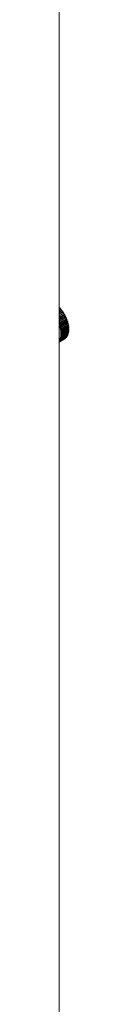
# Model space of a CAD drawing. Units: inches. Extents: x 0 to 16.5, y 0 to 11.7.
# Drawn here: x 14.1 to 14.1, y 6.2 to 8 of the extents above; entities that cross this region are included whole.
import ezdxf

# ---------------------------------------------------------------- set-up
doc = ezdxf.new("R2010")
doc.units = ezdxf.units.IN
doc.header["$MEASUREMENT"] = 0
doc.layers.add('Calque 1', color=7, linetype='Continuous')

msp = doc.modelspace()

# ---------------------------------------------------------------- linework, layer by layer
at = {"layer": 'Calque 1', "lineweight": 0}
for points in [[(14.0729, 5.8959), (14.0729, 8.8752)], [(14.0725, 7.4594), (14.0727, 7.4592), (14.0729, 7.459), (14.073, 7.4588), (14.0732, 7.4587), (14.0734, 7.4585), (14.0736, 7.4583), (14.0738, 7.4581), (14.0739, 7.4579)], [(14.0737, 7.4581), (14.0736, 7.4582), (14.0734, 7.4584), (14.0733, 7.4585), (14.0731, 7.4587), (14.073, 7.4588), (14.0729, 7.459), (14.0727, 7.4591), (14.0726, 7.4593)], [(14.0738, 7.4582), (14.0729, 7.4577)], [(14.0729, 7.4563), (14.0744, 7.4572)], [(14.0756, 7.456), (14.0729, 7.4544)], [(14.0729, 7.4531), (14.0762, 7.455)], [(14.0773, 7.4537), (14.0729, 7.4512)], [(14.0729, 7.4498), (14.078, 7.4528)], [(14.079, 7.4514), (14.0729, 7.4479)], [(14.0729, 7.4465), (14.0796, 7.4504)], [(14.0806, 7.4489), (14.0729, 7.4445)], [(14.0729, 7.4431), (14.0812, 7.4479)], [(14.0745, 7.4572), (14.0745, 7.4574), (14.0745, 7.4576), (14.0744, 7.4578), (14.0743, 7.458), (14.0741, 7.4581), (14.0739, 7.4582), (14.0738, 7.4582), (14.0738, 7.4582)], [(14.0745, 7.4573), (14.0745, 7.4574), (14.0745, 7.4575), (14.0745, 7.4578), (14.0744, 7.4579), (14.0742, 7.4581), (14.0741, 7.4582), (14.0739, 7.4582), (14.0738, 7.4582)], [(14.0744, 7.4574), (14.0745, 7.4572), (14.0747, 7.457), (14.0749, 7.4568), (14.0751, 7.4566), (14.0752, 7.4564), (14.0754, 7.4562), (14.0756, 7.4559), (14.0757, 7.4557)], [(14.0745, 7.4573), (14.0745, 7.4573), (14.0744, 7.4572)], [(14.0755, 7.4559), (14.0754, 7.4561), (14.0753, 7.4563), (14.0751, 7.4564), (14.075, 7.4566), (14.0749, 7.4568), (14.0747, 7.4569), (14.0746, 7.4571), (14.0745, 7.4572)], [(14.0763, 7.4551), (14.0763, 7.4552), (14.0764, 7.4553), (14.0763, 7.4555), (14.0762, 7.4557), (14.0761, 7.4559), (14.0759, 7.456), (14.0757, 7.4561), (14.0756, 7.456), (14.0756, 7.456)], [(14.0763, 7.455), (14.0763, 7.4552), (14.0763, 7.4554), (14.0762, 7.4556), (14.0761, 7.4558), (14.076, 7.456), (14.0758, 7.456), (14.0756, 7.456), (14.0756, 7.456)], [(14.0762, 7.4552), (14.0763, 7.455), (14.0765, 7.4548), (14.0767, 7.4546), (14.0768, 7.4544), (14.077, 7.4541), (14.0772, 7.4539), (14.0773, 7.4537), (14.0775, 7.4535)], [(14.0773, 7.4537), (14.0772, 7.4539), (14.077, 7.454), (14.0769, 7.4542), (14.0768, 7.4544), (14.0766, 7.4545), (14.0765, 7.4547), (14.0764, 7.4549), (14.0763, 7.455)], [(14.078, 7.4528), (14.078, 7.4529), (14.078, 7.4531), (14.078, 7.4533), (14.0779, 7.4535), (14.0777, 7.4537), (14.0776, 7.4537), (14.0774, 7.4538), (14.0773, 7.4537)], [(14.078, 7.4528), (14.0781, 7.4529), (14.0781, 7.453), (14.0781, 7.4532), (14.078, 7.4534), (14.0779, 7.4536), (14.0777, 7.4537), (14.0776, 7.4538), (14.0774, 7.4538), (14.0773, 7.4537)], [(14.0779, 7.4529), (14.0781, 7.4527), (14.0782, 7.4525), (14.0784, 7.4523), (14.0785, 7.4521), (14.0787, 7.4518), (14.0788, 7.4516), (14.079, 7.4514), (14.0792, 7.4512)], [(14.079, 7.4514), (14.0788, 7.4515), (14.0787, 7.4517), (14.0786, 7.4519), (14.0785, 7.4521), (14.0784, 7.4522), (14.0782, 7.4524), (14.0781, 7.4526), (14.078, 7.4528)], [(14.0796, 7.4504), (14.0797, 7.4505), (14.0797, 7.4507), (14.0797, 7.4509), (14.0796, 7.4511), (14.0794, 7.4513), (14.0792, 7.4514), (14.0791, 7.4514), (14.079, 7.4514)], [(14.0796, 7.4504), (14.0797, 7.4505), (14.0798, 7.4506), (14.0798, 7.4508), (14.0797, 7.451), (14.0796, 7.4512), (14.0794, 7.4513), (14.0793, 7.4514), (14.0791, 7.4514), (14.079, 7.4514), (14.079, 7.4513)], [(14.0795, 7.4506), (14.0797, 7.4504), (14.0798, 7.4501), (14.08, 7.4499), (14.0801, 7.4497), (14.0803, 7.4494), (14.0804, 7.4492), (14.0806, 7.449), (14.0807, 7.4487)], [(14.0805, 7.4489), (14.0804, 7.4491), (14.0803, 7.4493), (14.0802, 7.4495), (14.0801, 7.4497), (14.08, 7.4498), (14.0799, 7.45), (14.0797, 7.4502), (14.0796, 7.4504)], [(14.0812, 7.4479), (14.0813, 7.448), (14.0813, 7.4482), (14.0812, 7.4484), (14.0811, 7.4486), (14.081, 7.4488), (14.0808, 7.4489), (14.0807, 7.449), (14.0806, 7.4489)], [(14.0812, 7.4479), (14.0813, 7.448), (14.0813, 7.4481), (14.0813, 7.4483), (14.0813, 7.4485), (14.0812, 7.4487), (14.081, 7.4489), (14.0809, 7.449), (14.0807, 7.449), (14.0806, 7.4489), (14.0806, 7.4489)], [(14.0811, 7.4481), (14.0812, 7.4479), (14.0814, 7.4477), (14.0815, 7.4474), (14.0817, 7.4472), (14.0818, 7.4469), (14.0819, 7.4467), (14.0821, 7.4465), (14.0822, 7.4462)], [(14.082, 7.4464), (14.0819, 7.4466), (14.0818, 7.4468), (14.0817, 7.447), (14.0816, 7.4472), (14.0815, 7.4474), (14.0814, 7.4475), (14.0813, 7.4477), (14.0812, 7.4479)], [(14.0729, 7.4411), (14.082, 7.4464)], [(14.0729, 7.4398), (14.0826, 7.4454)], [(14.0729, 7.4378), (14.0834, 7.4439)], [(14.0729, 7.4364), (14.084, 7.4428)], [(14.0729, 7.4345), (14.0847, 7.4413)], [(14.0729, 7.4331), (14.0852, 7.4402)], [(14.0729, 7.4312), (14.0858, 7.4386)], [(14.0729, 7.4298), (14.0863, 7.4376)], [(14.0732, 7.4281), (14.0868, 7.436)], [(14.0736, 7.427), (14.0873, 7.4349)], [(14.074, 7.4254), (14.0877, 7.4333)], [(14.0745, 7.4244), (14.0881, 7.4323)], [(14.0748, 7.4228), (14.0884, 7.4307)], [(14.0826, 7.4454), (14.0826, 7.4454), (14.0827, 7.4455), (14.0828, 7.4456), (14.0828, 7.4458), (14.0828, 7.446), (14.0827, 7.4462), (14.0825, 7.4463), (14.0823, 7.4464), (14.0822, 7.4465), (14.082, 7.4464)], [(14.0826, 7.4454), (14.0827, 7.4455), (14.0827, 7.4456), (14.0827, 7.4459), (14.0826, 7.4461), (14.0825, 7.4462), (14.0823, 7.4464), (14.0822, 7.4464), (14.082, 7.4464)], [(14.0825, 7.4456), (14.0827, 7.4454), (14.0828, 7.4452), (14.0829, 7.4449), (14.083, 7.4447), (14.0832, 7.4444), (14.0833, 7.4442), (14.0834, 7.4439), (14.0836, 7.4437)], [(14.0834, 7.4439), (14.0833, 7.444), (14.0832, 7.4442), (14.0831, 7.4444), (14.083, 7.4446), (14.0829, 7.4448), (14.0828, 7.445), (14.0827, 7.4452), (14.0826, 7.4454)], [(14.084, 7.4428), (14.084, 7.4429), (14.0841, 7.443), (14.0841, 7.4432), (14.084, 7.4435), (14.0839, 7.4436), (14.0837, 7.4438), (14.0835, 7.4439), (14.0834, 7.4439)], [(14.084, 7.4428), (14.084, 7.4429), (14.0841, 7.443), (14.0842, 7.4431), (14.0841, 7.4433), (14.0841, 7.4435), (14.0839, 7.4437), (14.0837, 7.4438), (14.0836, 7.4439), (14.0834, 7.4439)], [(14.0839, 7.4431), (14.084, 7.4428), (14.0841, 7.4426), (14.0842, 7.4423), (14.0843, 7.4421), (14.0844, 7.4418), (14.0846, 7.4416), (14.0847, 7.4413), (14.0848, 7.4411)], [(14.0847, 7.4413), (14.0846, 7.4415), (14.0845, 7.4416), (14.0844, 7.4418), (14.0843, 7.442), (14.0842, 7.4422), (14.0841, 7.4424), (14.084, 7.4426), (14.0839, 7.4428)], [(14.0852, 7.4402), (14.0853, 7.4403), (14.0853, 7.4404), (14.0853, 7.4406), (14.0852, 7.4408), (14.0851, 7.441), (14.085, 7.4411), (14.0848, 7.4412), (14.0847, 7.4413)], [(14.0852, 7.4402), (14.0853, 7.4402), (14.0853, 7.4403), (14.0854, 7.4405), (14.0854, 7.4407), (14.0853, 7.4409), (14.0852, 7.4411), (14.085, 7.4412), (14.0848, 7.4413), (14.0847, 7.4413), (14.0847, 7.4413)], [(14.0851, 7.4405), (14.0852, 7.4402), (14.0853, 7.44), (14.0854, 7.4397), (14.0855, 7.4395), (14.0856, 7.4392), (14.0857, 7.439), (14.0858, 7.4387), (14.0859, 7.4385)], [(14.0858, 7.4386), (14.0857, 7.4388), (14.0856, 7.439), (14.0856, 7.4392), (14.0855, 7.4394), (14.0854, 7.4396), (14.0853, 7.4398), (14.0852, 7.44), (14.0851, 7.4402)], [(14.0863, 7.4376), (14.0863, 7.4376), (14.0864, 7.4377), (14.0864, 7.4379), (14.0864, 7.4381), (14.0863, 7.4383), (14.0861, 7.4385), (14.086, 7.4386), (14.0858, 7.4386)], [(14.0863, 7.4376), (14.0863, 7.4376), (14.0864, 7.4377), (14.0865, 7.4378), (14.0865, 7.438), (14.0864, 7.4382), (14.0863, 7.4384), (14.0862, 7.4385), (14.086, 7.4386), (14.0858, 7.4386), (14.0858, 7.4386)], [(14.0868, 7.436), (14.0867, 7.4362), (14.0867, 7.4364), (14.0866, 7.4365), (14.0865, 7.4368), (14.0865, 7.4369), (14.0864, 7.4371), (14.0863, 7.4373), (14.0862, 7.4375)], [(14.0869, 7.4359), (14.0863, 7.4376)], [(14.0873, 7.4349), (14.0873, 7.4349), (14.0874, 7.435), (14.0874, 7.4352), (14.0874, 7.4354), (14.0873, 7.4356), (14.0871, 7.4358), (14.087, 7.4359), (14.0868, 7.436)], [(14.0868, 7.436), (14.0868, 7.436), (14.0868, 7.436)], [(14.0873, 7.4349), (14.0873, 7.4349), (14.0874, 7.435), (14.0874, 7.4351), (14.0875, 7.4353), (14.0874, 7.4355), (14.0873, 7.4357), (14.0872, 7.4358), (14.087, 7.436), (14.0868, 7.436)], [(14.0871, 7.4352), (14.0872, 7.4349), (14.0873, 7.4347), (14.0874, 7.4344), (14.0874, 7.4342), (14.0875, 7.4339), (14.0876, 7.4337), (14.0877, 7.4334), (14.0877, 7.4332)], [(14.0877, 7.4333), (14.0876, 7.4335), (14.0875, 7.4337), (14.0875, 7.4339), (14.0874, 7.4341), (14.0874, 7.4343), (14.0873, 7.4345), (14.0872, 7.4347), (14.0872, 7.4349)], [(14.0881, 7.4323), (14.0882, 7.4324), (14.0882, 7.4325), (14.0882, 7.4327), (14.0881, 7.4329), (14.088, 7.4331), (14.0878, 7.4333), (14.0877, 7.4333)], [(14.0877, 7.4333), (14.0877, 7.4333), (14.0877, 7.4333)], [(14.0881, 7.4323), (14.0882, 7.4323), (14.0883, 7.4325), (14.0883, 7.4326), (14.0883, 7.4328), (14.0882, 7.433), (14.088, 7.4332), (14.0879, 7.4333), (14.0877, 7.4333)], [(14.0879, 7.4326), (14.088, 7.4323), (14.0881, 7.432), (14.0881, 7.4318), (14.0882, 7.4315), (14.0883, 7.4313), (14.0883, 7.431), (14.0884, 7.4308), (14.0885, 7.4305)], [(14.0884, 7.4307), (14.0884, 7.4309), (14.0883, 7.4311), (14.0882, 7.4313), (14.0882, 7.4314), (14.0881, 7.4316), (14.0881, 7.4318), (14.088, 7.432), (14.088, 7.4322)], [(14.0888, 7.4296), (14.0889, 7.4297), (14.089, 7.4299), (14.0889, 7.43), (14.0889, 7.4303), (14.0887, 7.4305), (14.0886, 7.4306), (14.0884, 7.4307)], [(14.0885, 7.4307), (14.0885, 7.4307), (14.0884, 7.4307), (14.0884, 7.4307)], [(14.0888, 7.4296), (14.0889, 7.4297), (14.089, 7.4298), (14.089, 7.4299), (14.089, 7.4301), (14.0889, 7.4303), (14.0888, 7.4305), (14.0886, 7.4306), (14.0885, 7.4307)], [(14.0886, 7.4299), (14.0887, 7.4297), (14.0887, 7.4294), (14.0888, 7.4292), (14.0888, 7.4289), (14.0889, 7.4287), (14.0889, 7.4284), (14.089, 7.4282), (14.089, 7.4279)], [(14.0729, 7.4288), (14.073, 7.4287), (14.073, 7.4285), (14.0731, 7.4283), (14.0732, 7.4281)], [(14.0732, 7.4281), (14.0731, 7.4281), (14.0731, 7.428), (14.073, 7.428), (14.073, 7.4279), (14.073, 7.4278)], [(14.0732, 7.4272), (14.0733, 7.4271), (14.0734, 7.4271), (14.0735, 7.4272), (14.0735, 7.4273), (14.0735, 7.4275), (14.0734, 7.4276), (14.0733, 7.4277), (14.0732, 7.4278), (14.0731, 7.4278), (14.073, 7.4278)], [(14.0732, 7.4281), (14.0733, 7.428), (14.0735, 7.4279), (14.0736, 7.4278), (14.0737, 7.4275), (14.0738, 7.4273), (14.0737, 7.4272), (14.0737, 7.427), (14.0736, 7.427)], [(14.0734, 7.427), (14.0734, 7.427), (14.0734, 7.427), (14.0733, 7.4271), (14.0732, 7.4272)], [(14.0738, 7.4251), (14.0737, 7.4254), (14.0737, 7.4256), (14.0736, 7.4259), (14.0735, 7.4261), (14.0734, 7.4264), (14.0734, 7.4267), (14.0733, 7.4269), (14.0732, 7.4272)], [(14.0734, 7.427), (14.0735, 7.427), (14.0736, 7.427), (14.0736, 7.427)], [(14.0735, 7.427), (14.0736, 7.4268), (14.0737, 7.4266), (14.0737, 7.4264), (14.0738, 7.4262), (14.0739, 7.426), (14.0739, 7.4258), (14.074, 7.4256), (14.074, 7.4254)], [(14.074, 7.4254), (14.074, 7.4254), (14.074, 7.4254), (14.0739, 7.4253), (14.0739, 7.4252), (14.0738, 7.4251)], [(14.074, 7.4245), (14.0741, 7.4245), (14.0742, 7.4245), (14.0743, 7.4245), (14.0743, 7.4246), (14.0743, 7.4248), (14.0742, 7.4249), (14.0741, 7.4251), (14.074, 7.4251), (14.0739, 7.4252), (14.0738, 7.4251)], [(14.074, 7.4254), (14.0742, 7.4254), (14.0744, 7.4252), (14.0745, 7.4251), (14.0746, 7.4249), (14.0746, 7.4246), (14.0746, 7.4245), (14.0745, 7.4244)], [(14.0742, 7.4243), (14.0742, 7.4244), (14.0741, 7.4244), (14.074, 7.4245)], [(14.0745, 7.4225), (14.0745, 7.4228), (14.0744, 7.423), (14.0743, 7.4233), (14.0743, 7.4235), (14.0742, 7.4238), (14.0742, 7.424), (14.0741, 7.4243), (14.074, 7.4245)], [(14.0742, 7.4243), (14.0743, 7.4243), (14.0745, 7.4244), (14.0745, 7.4244)], [(14.0743, 7.4244), (14.0744, 7.4242), (14.0745, 7.424), (14.0745, 7.4238), (14.0746, 7.4236), (14.0746, 7.4234), (14.0747, 7.4232), (14.0747, 7.423), (14.0748, 7.4228)], [(14.0748, 7.4228), (14.0747, 7.4228), (14.0747, 7.4227), (14.0746, 7.4227), (14.0746, 7.4226), (14.0745, 7.4225)], [(14.0747, 7.4219), (14.0748, 7.4218), (14.0749, 7.4218), (14.075, 7.4219), (14.075, 7.422), (14.075, 7.4221), (14.075, 7.4223), (14.0749, 7.4224), (14.0747, 7.4225), (14.0746, 7.4225), (14.0745, 7.4225)], [(14.0749, 7.4217), (14.0749, 7.4217), (14.0748, 7.4218), (14.0747, 7.4219)], [(14.0751, 7.4199), (14.0751, 7.4202), (14.075, 7.4204), (14.075, 7.4207), (14.0749, 7.4209), (14.0749, 7.4212), (14.0748, 7.4214), (14.0747, 7.4216), (14.0747, 7.4219)], [(14.0748, 7.4228), (14.0749, 7.4227), (14.0751, 7.4226), (14.0752, 7.4224), (14.0753, 7.4222), (14.0753, 7.422), (14.0753, 7.4218), (14.0752, 7.4217)], [(14.0749, 7.4217), (14.075, 7.4217), (14.0751, 7.4217), (14.0752, 7.4218)], [(14.075, 7.4217), (14.0751, 7.4215), (14.0751, 7.4213), (14.0751, 7.4211), (14.0752, 7.421), (14.0752, 7.4208), (14.0753, 7.4206), (14.0753, 7.4204), (14.0753, 7.4202)], [(14.0753, 7.4202), (14.0753, 7.4202), (14.0753, 7.4201), (14.0752, 7.4201), (14.0752, 7.42), (14.0751, 7.4199), (14.0751, 7.4199)], [(14.0752, 7.4193), (14.0753, 7.4192), (14.0755, 7.4192), (14.0755, 7.4193), (14.0756, 7.4194), (14.0756, 7.4195), (14.0755, 7.4196), (14.0754, 7.4198), (14.0753, 7.4199), (14.0752, 7.4199), (14.0751, 7.4199)], [(14.0752, 7.4217), (14.0888, 7.4296)], [(14.0754, 7.4191), (14.0754, 7.4191), (14.0753, 7.4192), (14.0752, 7.4193)], [(14.0755, 7.4173), (14.0755, 7.4176), (14.0755, 7.4178), (14.0754, 7.4181), (14.0754, 7.4183), (14.0753, 7.4186), (14.0753, 7.4188), (14.0753, 7.4191), (14.0752, 7.4193)], [(14.0753, 7.4202), (14.089, 7.428)], [(14.0753, 7.4202), (14.0755, 7.4201), (14.0757, 7.4199), (14.0758, 7.4197), (14.0759, 7.4195), (14.0759, 7.4193), (14.0758, 7.4192), (14.0757, 7.4191)], [(14.0754, 7.4191), (14.0755, 7.4191), (14.0757, 7.4191), (14.0757, 7.4191)], [(14.0755, 7.4191), (14.0756, 7.4189), (14.0756, 7.4187), (14.0756, 7.4185), (14.0757, 7.4184), (14.0757, 7.4182), (14.0757, 7.418), (14.0758, 7.4178), (14.0758, 7.4176)], [(14.0758, 7.4176), (14.0757, 7.4176), (14.0757, 7.4175), (14.0756, 7.4175), (14.0756, 7.4174), (14.0755, 7.4174), (14.0755, 7.4173)], [(14.0756, 7.4168), (14.0757, 7.4167), (14.0758, 7.4166), (14.0759, 7.4167), (14.076, 7.4168), (14.076, 7.4169), (14.0759, 7.417), (14.0759, 7.4172), (14.0758, 7.4173), (14.0756, 7.4174), (14.0755, 7.4174)], [(14.0758, 7.4166), (14.0758, 7.4166), (14.0757, 7.4166), (14.0756, 7.4168), (14.0756, 7.4168)], [(14.0758, 7.4148), (14.0758, 7.4151), (14.0758, 7.4153), (14.0757, 7.4156), (14.0757, 7.4158), (14.0757, 7.416), (14.0757, 7.4163), (14.0756, 7.4165), (14.0756, 7.4168)], [(14.0757, 7.4191), (14.0894, 7.427)], [(14.0757, 7.4058), (14.0893, 7.4137)], [(14.0758, 7.4176), (14.0894, 7.4255)], [(14.0758, 7.4176), (14.0759, 7.4175), (14.0761, 7.4173), (14.0762, 7.4171), (14.0763, 7.4169), (14.0763, 7.4167), (14.0762, 7.4166), (14.0761, 7.4166)], [(14.0758, 7.4166), (14.0759, 7.4165), (14.076, 7.4165), (14.0761, 7.4166)], [(14.0761, 7.4151), (14.076, 7.4151), (14.076, 7.415), (14.0759, 7.415), (14.0759, 7.4149), (14.0758, 7.4149), (14.0758, 7.4148)], [(14.0758, 7.4143), (14.076, 7.4142), (14.0761, 7.4141), (14.0762, 7.4142), (14.0762, 7.4142), (14.0762, 7.4144), (14.0762, 7.4145), (14.0761, 7.4147), (14.076, 7.4148), (14.0759, 7.4149), (14.0758, 7.4149)], [(14.076, 7.4141), (14.0759, 7.4142), (14.0758, 7.4143), (14.0758, 7.4143)], [(14.0759, 7.4124), (14.0759, 7.4127), (14.0759, 7.4129), (14.0759, 7.4131), (14.0759, 7.4133), (14.0759, 7.4136), (14.0759, 7.4138), (14.0759, 7.414), (14.0758, 7.4143)], [(14.0759, 7.4166), (14.0759, 7.4164), (14.076, 7.4162), (14.076, 7.416), (14.076, 7.4158), (14.076, 7.4156), (14.076, 7.4155), (14.076, 7.4153), (14.0761, 7.4151)], [(14.0759, 7.4049), (14.0896, 7.4128)], [(14.0762, 7.4126), (14.0762, 7.4126), (14.0761, 7.4126), (14.0761, 7.4125), (14.076, 7.4125), (14.0759, 7.4124), (14.0759, 7.4124)], [(14.0759, 7.4119), (14.076, 7.4118), (14.0762, 7.4117), (14.0763, 7.4117), (14.0763, 7.4118), (14.0764, 7.4119), (14.0763, 7.4121), (14.0763, 7.4122), (14.0761, 7.4123), (14.076, 7.4124), (14.0759, 7.4124)], [(14.076, 7.408), (14.0897, 7.4159)], [(14.076, 7.4141), (14.0761, 7.414), (14.0763, 7.414), (14.0764, 7.4141)], [(14.0761, 7.4166), (14.0898, 7.4244)], [(14.0761, 7.4151), (14.0897, 7.423)], [(14.0761, 7.4151), (14.0762, 7.415), (14.0764, 7.4148), (14.0765, 7.4146), (14.0765, 7.4144), (14.0765, 7.4142), (14.0764, 7.4141), (14.0764, 7.4141)], [(14.0761, 7.4141), (14.0761, 7.4139), (14.0762, 7.4137), (14.0762, 7.4135), (14.0762, 7.4134), (14.0762, 7.4132), (14.0762, 7.413), (14.0762, 7.4128), (14.0762, 7.4126)], [(14.0762, 7.4126), (14.0898, 7.4205)], [(14.0762, 7.4103), (14.0898, 7.4181)], [(14.0762, 7.4126), (14.0764, 7.4125), (14.0765, 7.4123), (14.0766, 7.4121), (14.0766, 7.4119), (14.0766, 7.4117), (14.0765, 7.4116)], [(14.0763, 7.407), (14.0899, 7.4149)], [(14.0764, 7.4141), (14.09, 7.4219)], [(14.0765, 7.4116), (14.0902, 7.4195)], [(14.0765, 7.4093), (14.0901, 7.4172)], [(14.089, 7.428), (14.0889, 7.4282), (14.0889, 7.4284), (14.0889, 7.4286), (14.0888, 7.4288), (14.0888, 7.429), (14.0887, 7.4292), (14.0887, 7.4294), (14.0886, 7.4296)], [(14.0889, 7.4117), (14.0889, 7.4118), (14.089, 7.412), (14.089, 7.4121), (14.089, 7.4123), (14.0891, 7.4124), (14.0891, 7.4126), (14.0891, 7.4127), (14.0892, 7.4129)], [(14.0889, 7.4117), (14.0891, 7.4125)], [(14.089, 7.4281), (14.089, 7.4281), (14.089, 7.4281), (14.089, 7.428)], [(14.0894, 7.427), (14.0894, 7.427), (14.0895, 7.4272), (14.0896, 7.4273), (14.0896, 7.4275), (14.0895, 7.4277), (14.0894, 7.4278), (14.0892, 7.428), (14.089, 7.4281)], [(14.0894, 7.427), (14.0894, 7.4271), (14.0895, 7.4272), (14.0895, 7.4274), (14.0894, 7.4276), (14.0893, 7.4278), (14.0891, 7.428), (14.089, 7.428)], [(14.0891, 7.4273), (14.0892, 7.4271), (14.0892, 7.4268), (14.0893, 7.4266), (14.0893, 7.4264), (14.0893, 7.4261), (14.0894, 7.4259), (14.0894, 7.4256), (14.0895, 7.4254)], [(14.0894, 7.4255), (14.0894, 7.4257), (14.0894, 7.4259), (14.0893, 7.426), (14.0893, 7.4262), (14.0893, 7.4264), (14.0892, 7.4266), (14.0892, 7.4268), (14.0892, 7.427)], [(14.0893, 7.4137), (14.0894, 7.4139), (14.0894, 7.414), (14.0894, 7.4142), (14.0895, 7.4143), (14.0895, 7.4145), (14.0895, 7.4147), (14.0895, 7.4148), (14.0895, 7.415)], [(14.0894, 7.4138), (14.0894, 7.4137), (14.0894, 7.4137), (14.0893, 7.4137)], [(14.0895, 7.4128), (14.0896, 7.4128), (14.0897, 7.413), (14.0897, 7.4131), (14.0896, 7.4134), (14.0895, 7.4135), (14.0893, 7.4137)], [(14.0898, 7.4245), (14.0898, 7.4245), (14.0899, 7.4246), (14.0899, 7.4248), (14.0898, 7.425), (14.0897, 7.4252), (14.0896, 7.4254), (14.0894, 7.4255)], [(14.0895, 7.4255), (14.0895, 7.4255), (14.0894, 7.4255), (14.0894, 7.4255)], [(14.0894, 7.4138), (14.0895, 7.4147)], [(14.0895, 7.4128), (14.0896, 7.4128), (14.0897, 7.4129), (14.0897, 7.413), (14.0897, 7.4132), (14.0897, 7.4134), (14.0895, 7.4136), (14.0894, 7.4138)], [(14.0898, 7.4244), (14.0898, 7.4245), (14.0899, 7.4246), (14.09, 7.4247), (14.09, 7.4249), (14.0899, 7.4251), (14.0898, 7.4253), (14.0896, 7.4254), (14.0895, 7.4255)], [(14.0895, 7.4248), (14.0896, 7.4246), (14.0896, 7.4243), (14.0896, 7.4241), (14.0896, 7.4238), (14.0897, 7.4236), (14.0897, 7.4234), (14.0897, 7.4231), (14.0897, 7.4229)], [(14.0897, 7.423), (14.0897, 7.4231), (14.0897, 7.4233), (14.0897, 7.4235), (14.0896, 7.4237), (14.0896, 7.4239), (14.0896, 7.4241), (14.0896, 7.4243), (14.0895, 7.4245)], [(14.0897, 7.417), (14.0897, 7.4169), (14.0897, 7.4167), (14.0897, 7.4165), (14.0897, 7.4163), (14.0897, 7.4161), (14.0896, 7.4159)], [(14.09, 7.4219), (14.0901, 7.422), (14.0901, 7.4221), (14.0902, 7.4223), (14.0901, 7.4225), (14.09, 7.4227), (14.0899, 7.4228), (14.0897, 7.423)], [(14.0898, 7.423), (14.0898, 7.423), (14.0897, 7.423), (14.0897, 7.423)], [(14.0897, 7.4159), (14.0897, 7.416), (14.0897, 7.4162), (14.0897, 7.4164), (14.0897, 7.4165), (14.0897, 7.4167), (14.0897, 7.4169), (14.0898, 7.417), (14.0898, 7.4172)], [(14.0899, 7.4149), (14.09, 7.415), (14.09, 7.4151), (14.09, 7.4153), (14.0899, 7.4155), (14.0898, 7.4157), (14.0897, 7.4159)], [(14.0897, 7.4159), (14.0897, 7.4159), (14.0897, 7.4159), (14.0897, 7.4159)], [(14.0899, 7.4149), (14.09, 7.415), (14.09, 7.4151), (14.0901, 7.4152), (14.0901, 7.4154), (14.09, 7.4156), (14.0899, 7.4158), (14.0897, 7.4159)], [(14.09, 7.4219), (14.0901, 7.4219), (14.0902, 7.422), (14.0902, 7.4222), (14.0902, 7.4223), (14.0902, 7.4225), (14.0901, 7.4227), (14.0899, 7.4229), (14.0898, 7.423)], [(14.0898, 7.4223), (14.0898, 7.4221), (14.0898, 7.4218), (14.0898, 7.4216), (14.0898, 7.4214), (14.0898, 7.4212), (14.0898, 7.4209), (14.0898, 7.4207), (14.0898, 7.4205)], [(14.0898, 7.4205), (14.0898, 7.4207), (14.0898, 7.4209), (14.0898, 7.421), (14.0898, 7.4212), (14.0898, 7.4214), (14.0898, 7.4216), (14.0898, 7.4218), (14.0898, 7.422)], [(14.0901, 7.4195), (14.0901, 7.4195), (14.0902, 7.4196), (14.0903, 7.4198), (14.0902, 7.42), (14.0901, 7.4202), (14.09, 7.4204), (14.0898, 7.4205)], [(14.0899, 7.4205), (14.0899, 7.4205), (14.0899, 7.4205), (14.0898, 7.4205)], [(14.0898, 7.4199), (14.0898, 7.4197), (14.0898, 7.4194), (14.0898, 7.4192), (14.0898, 7.419), (14.0898, 7.4188), (14.0898, 7.4186), (14.0898, 7.4183), (14.0898, 7.4181)], [(14.0898, 7.4181), (14.0898, 7.4183), (14.0898, 7.4185), (14.0898, 7.4187), (14.0898, 7.4188), (14.0899, 7.419), (14.0899, 7.4192), (14.0899, 7.4194), (14.0899, 7.4195)], [(14.0899, 7.4182), (14.0899, 7.4182), (14.0899, 7.4182), (14.0898, 7.4181)], [(14.0901, 7.4172), (14.0902, 7.4172), (14.0902, 7.4174), (14.0902, 7.4176), (14.0901, 7.4178), (14.09, 7.418), (14.0898, 7.4181)], [(14.0902, 7.4195), (14.0902, 7.4196), (14.0903, 7.4197), (14.0903, 7.4199), (14.0903, 7.4201), (14.0902, 7.4203), (14.09, 7.4204), (14.0899, 7.4205)], [(14.0901, 7.4172), (14.0902, 7.4172), (14.0902, 7.4174), (14.0903, 7.4175), (14.0902, 7.4177), (14.0902, 7.4179), (14.09, 7.4181), (14.0899, 7.4182)], [(14.0729, 7.3968), (14.0856, 7.4041)], [(14.0729, 7.3962), (14.0844, 7.4029)], [(14.0729, 7.3959), (14.0831, 7.4018)], [(14.0729, 7.3958), (14.0817, 7.4009)], [(14.073, 7.3985), (14.0729, 7.3985), (14.0729, 7.3985)], [(14.0729, 7.3976), (14.073, 7.3977), (14.0731, 7.3977)], [(14.0729, 7.3976), (14.073, 7.3976)], [(14.073, 7.3985), (14.0866, 7.4064)], [(14.0735, 7.3994), (14.0734, 7.3993), (14.0734, 7.3992), (14.0733, 7.3991), (14.0732, 7.399), (14.0732, 7.3988), (14.0731, 7.3987), (14.073, 7.3986), (14.073, 7.3985)], [(14.073, 7.3985), (14.0731, 7.3983), (14.0732, 7.3981), (14.0732, 7.3979), (14.0731, 7.3977), (14.073, 7.3977)], [(14.0731, 7.3977), (14.0867, 7.4055)], [(14.0731, 7.3992), (14.0732, 7.3993), (14.0732, 7.3995), (14.0733, 7.3996)], [(14.0733, 7.3996), (14.0734, 7.3995), (14.0735, 7.3994), (14.0736, 7.3993), (14.0737, 7.3993), (14.0738, 7.3994), (14.0738, 7.3995), (14.0738, 7.3997), (14.0737, 7.3998), (14.0736, 7.3999), (14.0735, 7.4)], [(14.0734, 7.3995), (14.0733, 7.3995), (14.0733, 7.3996)], [(14.0734, 7.3995), (14.0735, 7.3993), (14.0737, 7.3992), (14.0738, 7.3992), (14.074, 7.3993)], [(14.0735, 7.4), (14.0736, 7.4002), (14.0737, 7.4004), (14.0738, 7.4005), (14.0738, 7.4007), (14.0739, 7.4008), (14.074, 7.401), (14.074, 7.4012), (14.0741, 7.4014)], [(14.0739, 7.4001), (14.0738, 7.4001), (14.0738, 7.4001), (14.0737, 7.4001), (14.0736, 7.4), (14.0735, 7.4), (14.0735, 7.4)], [(14.0739, 7.4001), (14.0875, 7.408)], [(14.0743, 7.4011), (14.0743, 7.401), (14.0742, 7.4009), (14.0741, 7.4008), (14.0741, 7.4006), (14.074, 7.4005), (14.074, 7.4004), (14.0739, 7.4002), (14.0739, 7.4001)], [(14.0739, 7.4001), (14.074, 7.3999), (14.0741, 7.3997), (14.0741, 7.3995), (14.0741, 7.3994), (14.074, 7.3993)], [(14.074, 7.3993), (14.0876, 7.4071)], [(14.0741, 7.4014), (14.0742, 7.4012), (14.0743, 7.4011), (14.0744, 7.4011), (14.0745, 7.4011), (14.0746, 7.4012), (14.0746, 7.4013), (14.0746, 7.4014), (14.0745, 7.4016), (14.0744, 7.4017), (14.0743, 7.4018)], [(14.0742, 7.4012), (14.0742, 7.4012), (14.0741, 7.4013)], [(14.0742, 7.4012), (14.0743, 7.4011), (14.0745, 7.401), (14.0746, 7.401), (14.0748, 7.401)], [(14.0743, 7.4018), (14.0744, 7.402), (14.0744, 7.4021), (14.0745, 7.4023), (14.0745, 7.4025), (14.0746, 7.4027), (14.0747, 7.4028), (14.0747, 7.403), (14.0748, 7.4032)], [(14.0746, 7.4019), (14.0746, 7.4019), (14.0745, 7.4018), (14.0745, 7.4018), (14.0744, 7.4018), (14.0743, 7.4018), (14.0743, 7.4018)], [(14.0746, 7.4019), (14.0882, 7.4098)], [(14.075, 7.403), (14.075, 7.4029), (14.0749, 7.4027), (14.0749, 7.4026), (14.0748, 7.4024), (14.0748, 7.4023), (14.0747, 7.4022), (14.0747, 7.402), (14.0746, 7.4019)], [(14.0746, 7.4019), (14.0748, 7.4017), (14.0749, 7.4015), (14.0749, 7.4013), (14.0749, 7.4011), (14.0748, 7.401), (14.0748, 7.401)], [(14.0748, 7.401), (14.0884, 7.4089)], [(14.0748, 7.4032), (14.0749, 7.4031), (14.075, 7.403), (14.0751, 7.4029), (14.0752, 7.403), (14.0752, 7.4031), (14.0753, 7.4032), (14.0752, 7.4033), (14.0751, 7.4035), (14.075, 7.4036), (14.0749, 7.4037)], [(14.0748, 7.403), (14.0748, 7.4031), (14.0748, 7.4032), (14.0748, 7.4032)], [(14.0748, 7.403), (14.075, 7.4029), (14.0752, 7.4028), (14.0753, 7.4028), (14.0754, 7.4029)], [(14.0749, 7.4037), (14.075, 7.4039), (14.075, 7.404), (14.0751, 7.4042), (14.0751, 7.4044), (14.0752, 7.4046), (14.0752, 7.4048), (14.0752, 7.405), (14.0753, 7.4052)], [(14.0752, 7.4038), (14.0752, 7.4038), (14.0751, 7.4038), (14.0751, 7.4037), (14.075, 7.4037), (14.0749, 7.4037), (14.0749, 7.4037)], [(14.0752, 7.4038), (14.0889, 7.4117)], [(14.0755, 7.405), (14.0755, 7.4048), (14.0755, 7.4047), (14.0754, 7.4045), (14.0754, 7.4044), (14.0753, 7.4042), (14.0753, 7.4041), (14.0753, 7.4039), (14.0752, 7.4038)], [(14.0752, 7.4038), (14.0754, 7.4036), (14.0755, 7.4034), (14.0755, 7.4032), (14.0755, 7.403), (14.0754, 7.4029), (14.0754, 7.4029)], [(14.0753, 7.4052), (14.0754, 7.4051), (14.0755, 7.405), (14.0756, 7.405), (14.0757, 7.405), (14.0757, 7.4051), (14.0757, 7.4052), (14.0757, 7.4054), (14.0756, 7.4055), (14.0755, 7.4056), (14.0754, 7.4057)], [(14.0754, 7.405), (14.0753, 7.4051), (14.0753, 7.4052)], [(14.0754, 7.4029), (14.0891, 7.4108)], [(14.0754, 7.4057), (14.0754, 7.4059), (14.0755, 7.4061), (14.0755, 7.4063), (14.0755, 7.4065), (14.0756, 7.4067), (14.0756, 7.4069), (14.0756, 7.4071), (14.0756, 7.4073)], [(14.0757, 7.4058), (14.0757, 7.4058), (14.0756, 7.4058), (14.0755, 7.4058), (14.0755, 7.4057), (14.0754, 7.4057)], [(14.0754, 7.405), (14.0755, 7.4049), (14.0757, 7.4049), (14.0758, 7.4049), (14.0759, 7.4049)], [(14.0756, 7.4073), (14.0758, 7.4072), (14.0759, 7.4071), (14.076, 7.4071), (14.0761, 7.4072), (14.0761, 7.4073), (14.0761, 7.4074), (14.076, 7.4076), (14.0759, 7.4077), (14.0758, 7.4078), (14.0757, 7.4078)], [(14.0757, 7.4078), (14.0757, 7.408), (14.0758, 7.4083), (14.0758, 7.4085), (14.0758, 7.4087), (14.0758, 7.4089), (14.0758, 7.4091), (14.0759, 7.4093), (14.0759, 7.4095)], [(14.076, 7.408), (14.076, 7.408), (14.0759, 7.4079), (14.0759, 7.4079), (14.0758, 7.4079), (14.0757, 7.4078), (14.0757, 7.4078)], [(14.0757, 7.4071), (14.0757, 7.4072), (14.0757, 7.4073)], [(14.0759, 7.4071), (14.0759, 7.407), (14.0759, 7.4068), (14.0758, 7.4066), (14.0758, 7.4065), (14.0758, 7.4063), (14.0758, 7.4061), (14.0757, 7.406), (14.0757, 7.4058)], [(14.0757, 7.4071), (14.0759, 7.407), (14.0761, 7.407), (14.0762, 7.407), (14.0762, 7.407)], [(14.0757, 7.4058), (14.0758, 7.4057), (14.076, 7.4055), (14.076, 7.4053), (14.076, 7.4051), (14.076, 7.4049), (14.0759, 7.4049)], [(14.0761, 7.4117), (14.076, 7.4118), (14.0759, 7.4119)], [(14.0759, 7.4101), (14.0759, 7.4103), (14.0759, 7.4105), (14.0759, 7.4107), (14.0759, 7.411), (14.0759, 7.4112), (14.0759, 7.4114), (14.0759, 7.4116), (14.0759, 7.4119)], [(14.0762, 7.4103), (14.0761, 7.4102), (14.0761, 7.4102), (14.076, 7.4102), (14.076, 7.4101), (14.0759, 7.4101), (14.0759, 7.4101)], [(14.0759, 7.4095), (14.076, 7.4094), (14.0761, 7.4094), (14.0762, 7.4094), (14.0763, 7.4094), (14.0763, 7.4095), (14.0763, 7.4097), (14.0762, 7.4098), (14.0761, 7.41), (14.076, 7.41), (14.0759, 7.4101)], [(14.076, 7.4094), (14.0759, 7.4094), (14.0759, 7.4095), (14.0759, 7.4095)], [(14.076, 7.4094), (14.0761, 7.4093), (14.0763, 7.4092), (14.0764, 7.4093), (14.0765, 7.4093)], [(14.0761, 7.4093), (14.0761, 7.4092), (14.0761, 7.409), (14.0761, 7.4088), (14.0761, 7.4087), (14.0761, 7.4085), (14.076, 7.4083), (14.076, 7.4082), (14.076, 7.408)], [(14.076, 7.408), (14.0762, 7.4079), (14.0763, 7.4076), (14.0764, 7.4074), (14.0764, 7.4072), (14.0763, 7.4071), (14.0763, 7.407)], [(14.0761, 7.4117), (14.0762, 7.4116), (14.0764, 7.4116), (14.0765, 7.4116)], [(14.0762, 7.4117), (14.0762, 7.4115), (14.0762, 7.4113), (14.0762, 7.4111), (14.0762, 7.411), (14.0762, 7.4108), (14.0762, 7.4106), (14.0762, 7.4104), (14.0762, 7.4103)], [(14.0762, 7.4103), (14.0763, 7.4101), (14.0765, 7.4099), (14.0766, 7.4097), (14.0766, 7.4095), (14.0765, 7.4094), (14.0765, 7.4093)], [(14.0817, 7.4009), (14.0818, 7.401), (14.0818, 7.401)], [(14.0817, 7.4009), (14.0817, 7.4009), (14.0818, 7.401), (14.0819, 7.401)], [(14.0831, 7.4018), (14.0832, 7.4018), (14.0832, 7.4019), (14.0833, 7.4021), (14.0833, 7.4022)], [(14.0831, 7.4018), (14.0832, 7.4018), (14.0833, 7.4019), (14.0833, 7.402), (14.0833, 7.4022), (14.0833, 7.4022)], [(14.0844, 7.4029), (14.0845, 7.4029), (14.0846, 7.403), (14.0846, 7.4031), (14.0846, 7.4033), (14.0846, 7.4035)], [(14.0845, 7.4029), (14.0845, 7.4029), (14.0846, 7.403), (14.0846, 7.4032), (14.0845, 7.4034), (14.0845, 7.4035)], [(14.0856, 7.4041), (14.0857, 7.4042), (14.0858, 7.4043), (14.0857, 7.4045), (14.0857, 7.4047), (14.0856, 7.4049)], [(14.0856, 7.4041), (14.0857, 7.4042), (14.0858, 7.4043), (14.0858, 7.4044), (14.0858, 7.4046), (14.0857, 7.4048), (14.0856, 7.4049)], [(14.0866, 7.4064), (14.0868, 7.4066)], [(14.0867, 7.4055), (14.0868, 7.4056), (14.0868, 7.4058), (14.0868, 7.406), (14.0867, 7.4062), (14.0866, 7.4064)], [(14.0867, 7.4055), (14.0868, 7.4056), (14.0868, 7.4057), (14.0869, 7.4059), (14.0868, 7.4061), (14.0867, 7.4063), (14.0866, 7.4064)], [(14.0875, 7.408), (14.0876, 7.4081), (14.0876, 7.4082), (14.0877, 7.4084), (14.0877, 7.4085)], [(14.0875, 7.408), (14.0877, 7.4085)], [(14.0876, 7.4071), (14.0876, 7.4071), (14.0877, 7.4072), (14.0878, 7.4073), (14.0878, 7.4075), (14.0878, 7.4077), (14.0877, 7.4079), (14.0875, 7.4081)], [(14.0876, 7.4071), (14.0877, 7.4072), (14.0877, 7.4074), (14.0877, 7.4076), (14.0876, 7.4078), (14.0875, 7.408)], [(14.0875, 7.408), (14.0875, 7.408), (14.0875, 7.408)], [(14.0883, 7.4098), (14.0883, 7.4098), (14.0883, 7.4098), (14.0882, 7.4098)], [(14.0883, 7.4098), (14.0883, 7.4099), (14.0884, 7.41), (14.0884, 7.4102), (14.0885, 7.4103), (14.0885, 7.4105), (14.0885, 7.4106), (14.0886, 7.4107), (14.0886, 7.4109)], [(14.0883, 7.4098), (14.0885, 7.4104)], [(14.0884, 7.4089), (14.0884, 7.4089), (14.0885, 7.409), (14.0885, 7.4092), (14.0885, 7.4094), (14.0884, 7.4096), (14.0883, 7.4098)], [(14.0884, 7.4089), (14.0884, 7.4089), (14.0885, 7.409), (14.0886, 7.4091), (14.0886, 7.4093), (14.0885, 7.4095), (14.0884, 7.4097), (14.0883, 7.4098)], [(14.089, 7.4108), (14.0891, 7.4108), (14.0892, 7.4109), (14.0892, 7.4111), (14.0891, 7.4113), (14.089, 7.4115), (14.0889, 7.4117)], [(14.0889, 7.4117), (14.0889, 7.4117), (14.0889, 7.4117), (14.0889, 7.4117)], [(14.089, 7.4108), (14.0891, 7.4108), (14.0892, 7.4109), (14.0892, 7.411), (14.0892, 7.4112), (14.0892, 7.4114), (14.0891, 7.4116), (14.0889, 7.4117)]]:
    msp.add_lwpolyline(points, dxfattribs=at)

doc.saveas('drawing.dxf')
